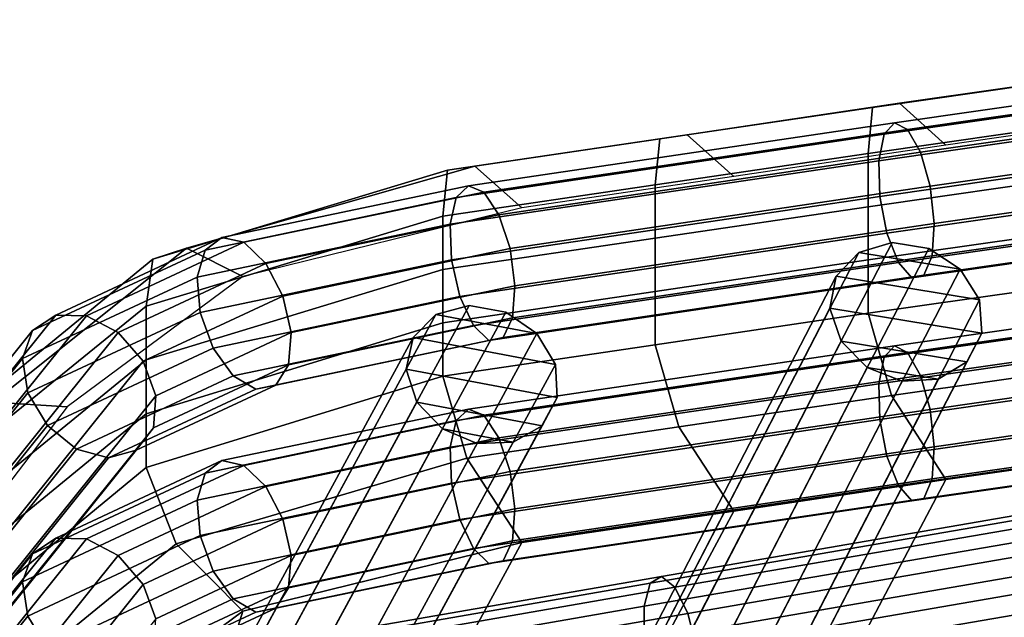
# Model space of a CAD drawing. Units: inches. Extents: x -17.3 to 20.6, y -21.5 to 21.9.
# Drawn here: x -14.7 to -13.1, y 20 to 21 of the extents above; entities that cross this region are included whole.
import ezdxf

# ---------------------------------------------------------------- set-up
doc = ezdxf.new("R2010")
doc.units = ezdxf.units.IN
doc.header["$MEASUREMENT"] = 0
doc.layers.add('Knoll Studio Chair Cushion', color=2, linetype='Continuous')
doc.layers.add('Knoll Studio Chair Frame', color=2, linetype='Continuous')

msp = doc.modelspace()

# ---------------------------------------------------------------- linework, layer by layer
at = {"layer": 'Knoll Studio Chair Cushion'}
for points in [[(-12.9388, 20.8972, 33.6939), (-13.2764, 20.8489, 33.5763), (-13.3192, 20.8424, 33.754), (-12.9809, 20.8908, 33.8718)], [(-12.8668, 20.8311, 33.5398), (-13.203, 20.7828, 33.4226), (-13.2764, 20.8489, 33.5763), (-12.9388, 20.8972, 33.6939)], [(-12.9809, 20.8908, 33.8718), (-13.3192, 20.8424, 33.754), (-13.3261, 20.7695, 33.9226), (-12.9877, 20.818, 34.0406)], [(-13.2764, 20.8489, 33.5763), (-13.6131, 20.7992, 33.4587), (-13.6564, 20.7926, 33.6363), (-13.3192, 20.8424, 33.754)], [(-13.203, 20.7828, 33.4226), (-13.539, 20.733, 33.3052), (-13.6131, 20.7992, 33.4587), (-13.2764, 20.8489, 33.5763)], [(-13.3192, 20.8424, 33.754), (-13.6564, 20.7926, 33.6363), (-13.6635, 20.7196, 33.8047), (-13.3261, 20.7695, 33.9226)], [(-12.9877, 20.818, 34.0406), (-13.3261, 20.7695, 33.9226), (-13.3261, 20.6851, 34.0867), (-12.9877, 20.7335, 34.2048)], [(-13.6564, 20.7926, 33.6363), (-13.9929, 20.7428, 33.5188), (-13.9999, 20.6698, 33.6872), (-13.6635, 20.7196, 33.8047)], [(-13.6131, 20.7992, 33.4587), (-13.9494, 20.7494, 33.3413), (-13.9929, 20.7428, 33.5188), (-13.6564, 20.7926, 33.6363)], [(-13.539, 20.733, 33.3052), (-13.875, 20.6833, 33.1879), (-13.9494, 20.7494, 33.3413), (-13.6131, 20.7992, 33.4587)], [(-13.3261, 20.7695, 33.9226), (-13.6635, 20.7196, 33.8047), (-13.6635, 20.6352, 33.9688), (-13.3261, 20.6851, 34.0867)], [(-13.9999, 20.6698, 33.6872), (-13.9929, 20.7428, 33.5188), (-14.4596, 20.6019, 33.2687), (-14.4701, 20.5272, 33.4378)], [(-13.9929, 20.7428, 33.5188), (-13.9494, 20.7494, 33.3413), (-14.4063, 20.6196, 33.0947), (-14.4596, 20.6019, 33.2687)], [(-13.9494, 20.7494, 33.3413), (-13.875, 20.6833, 33.1879), (-14.317, 20.5742, 32.946), (-14.4063, 20.6196, 33.0947)], [(-12.9877, 20.7335, 34.2048), (-13.3261, 20.6851, 34.0867), (-13.3261, 20.6006, 34.2508), (-12.9877, 20.649, 34.3689)], [(-13.6635, 20.7196, 33.8047), (-13.9999, 20.6698, 33.6872), (-13.9999, 20.5854, 33.8512), (-13.6635, 20.6352, 33.9688)], [(-13.3261, 20.6851, 34.0867), (-13.6635, 20.6352, 33.9688), (-13.6635, 20.5508, 34.1328), (-13.3261, 20.6006, 34.2508)], [(-13.9999, 20.5854, 33.8512), (-13.9999, 20.6698, 33.6872), (-14.4701, 20.5272, 33.4378), (-14.4701, 20.4421, 33.6032)], [(-12.9877, 20.649, 34.3689), (-13.3261, 20.6006, 34.2508), (-13.3261, 20.5161, 34.4149), (-12.9877, 20.5645, 34.5331)], [(-13.6635, 20.6352, 33.9688), (-13.9999, 20.5854, 33.8512), (-13.9999, 20.501, 34.0153), (-13.6635, 20.5508, 34.1328)], [(-14.4596, 20.6019, 33.2687), (-14.4063, 20.6196, 33.0947), (-14.7125, 20.375, 32.7146), (-14.784, 20.3364, 32.882)], [(-14.4063, 20.6196, 33.0947), (-14.317, 20.5742, 32.946), (-14.5954, 20.3678, 32.5746), (-14.7125, 20.375, 32.7146)], [(-14.4701, 20.5272, 33.4378), (-14.4596, 20.6019, 33.2687), (-14.784, 20.3364, 32.882), (-14.801, 20.2588, 33.0523)], [(-13.3261, 20.6006, 34.2508), (-13.6635, 20.5508, 34.1328), (-13.6635, 20.4663, 34.2968), (-13.3261, 20.5161, 34.4149)], [(-13.9999, 20.501, 34.0153), (-13.9999, 20.5854, 33.8512), (-14.4701, 20.4421, 33.6032), (-14.4701, 20.3569, 33.7686)], [(-13.6635, 20.5508, 34.1328), (-13.9999, 20.501, 34.0153), (-13.9999, 20.4166, 34.1793), (-13.6635, 20.4663, 34.2968)], [(-12.9877, 20.5645, 34.5331), (-13.3261, 20.5161, 34.4149), (-13.2891, 20.386, 34.5248), (-12.9514, 20.4341, 34.6429)], [(-14.4701, 20.4421, 33.6032), (-14.4701, 20.5272, 33.4378), (-14.801, 20.2588, 33.0523), (-14.801, 20.1723, 33.2204)], [(-13.3261, 20.5161, 34.4149), (-13.6635, 20.4663, 34.2968), (-13.626, 20.3364, 34.4069), (-13.2891, 20.386, 34.5248)], [(-13.9999, 20.4166, 34.1793), (-13.9999, 20.501, 34.0153), (-14.4701, 20.3569, 33.7686), (-14.4701, 20.2718, 33.934)], [(-13.6635, 20.4663, 34.2968), (-13.9999, 20.4166, 34.1793), (-13.9623, 20.2867, 34.2893), (-13.626, 20.3364, 34.4069)], [(-14.4701, 20.3569, 33.7686), (-14.4701, 20.4421, 33.6032), (-14.801, 20.1723, 33.2204), (-14.801, 20.0858, 33.3884)], [(-12.9514, 20.4341, 34.6429), (-13.2891, 20.386, 34.5248), (-13.203, 20.2525, 34.4529), (-12.8668, 20.3007, 34.5701)], [(-13.9623, 20.2867, 34.2893), (-13.9999, 20.4166, 34.1793), (-14.4701, 20.2718, 33.934), (-14.4229, 20.1508, 34.0476)], [(-13.2891, 20.386, 34.5248), (-13.626, 20.3364, 34.4069), (-13.539, 20.2027, 34.3356), (-13.203, 20.2525, 34.4529)], [(-14.7125, 20.375, 32.7146), (-14.5954, 20.3678, 32.5746), (-14.7782, 20.1285, 32.1525), (-14.9102, 20.1151, 32.2878)], [(-14.4701, 20.2718, 33.934), (-14.4701, 20.3569, 33.7686), (-14.801, 20.0858, 33.3884), (-14.801, 19.9993, 33.5564)], [(-13.626, 20.3364, 34.4069), (-13.9623, 20.2867, 34.2893), (-13.875, 20.153, 34.2182), (-13.539, 20.2027, 34.3356)], [(-13.203, 20.2525, 34.4529), (-13.394, 19.8904, 33.7851), (-13.0514, 19.9436, 33.9043), (-12.8668, 20.3007, 34.5701)], [(-13.875, 20.153, 34.2182), (-13.9623, 20.2867, 34.2893), (-14.4229, 20.1508, 34.0476), (-14.317, 20.0438, 33.9763)], [(-14.4229, 20.1508, 34.0476), (-14.4701, 20.2718, 33.934), (-14.801, 19.9993, 33.5564), (-14.7358, 19.8949, 33.6766)], [(-13.539, 20.2027, 34.3356), (-13.7354, 19.8366, 33.666), (-13.394, 19.8904, 33.7851), (-13.203, 20.2525, 34.4529)], [(-13.875, 20.153, 34.2182), (-14.0757, 19.7836, 33.5472), (-13.7354, 19.8366, 33.666), (-13.539, 20.2027, 34.3356)], [(-14.317, 20.0438, 33.9763), (-14.4229, 20.1508, 34.0476), (-14.7358, 19.8949, 33.6766), (-14.5954, 19.8375, 33.605)], [(-13.875, 20.153, 34.2182), (-14.317, 20.0438, 33.9763), (-14.4269, 19.6909, 33.365), (-14.0757, 19.7836, 33.5472)], [(-14.317, 20.0438, 33.9763), (-14.5954, 19.8375, 33.605), (-14.7782, 19.5982, 33.1828), (-14.4269, 19.6909, 33.365)]]:
    msp.add_3dface(points, dxfattribs=at)
at = {"layer": 'Knoll Studio Chair Frame'}
for points in [[(-15.0779, 18.5243, 29.7757), (-15.0877, 18.513, 29.8341), (-4.2343, 20.9672, 33.598), (-4.2114, 20.9815, 33.5442)], [(-4.2114, 20.9815, 33.5442), (-4.1858, 20.9671, 33.4919), (-15.0597, 18.5082, 29.7209), (-15.0779, 18.5243, 29.7757)], [(-4.2494, 20.9276, 33.641), (-4.2343, 20.9672, 33.598), (-15.0877, 18.513, 29.8341), (-15.0869, 18.4769, 29.8826)], [(-15.0597, 18.5082, 29.7209), (-4.1858, 20.9671, 33.4919), (-4.1635, 20.9274, 33.4531), (-15.0372, 18.4685, 29.6822)], [(-4.2532, 20.8716, 33.6634), (-4.2494, 20.9276, 33.641), (-15.0869, 18.4769, 29.8826), (-15.0755, 18.4244, 29.9103)], [(-15.0372, 18.4685, 29.6822), (-4.1635, 20.9274, 33.4531), (-4.1495, 20.8714, 33.4367), (-15.0156, 18.4143, 29.6684)], [(-12.6104, 20.9147, 34.0917), (-13.2843, 20.818, 33.8568), (-13.3007, 20.8, 33.9115), (-12.6269, 20.8968, 34.1463)], [(-12.6104, 20.9147, 34.0917), (-12.5898, 20.9043, 34.0365), (-13.2635, 20.8076, 33.8017), (-13.2843, 20.818, 33.8568)], [(-12.6269, 20.8968, 34.1463), (-13.3007, 20.8, 33.9115), (-13.3091, 20.7579, 33.9531), (-12.6357, 20.8546, 34.1878)], [(-12.5898, 20.9043, 34.0365), (-12.5701, 20.8679, 33.9933), (-13.2432, 20.7713, 33.7587), (-13.2635, 20.8076, 33.8017)], [(-4.2448, 20.8122, 33.66), (-4.2532, 20.8716, 33.6634), (-15.0755, 18.4244, 29.9103), (-15.0563, 18.3674, 29.9106)], [(-4.1471, 20.812, 33.4465), (-14.9998, 18.3579, 29.6828), (-15.0156, 18.4143, 29.6684), (-4.1495, 20.8714, 33.4367)], [(-12.5701, 20.8679, 33.9933), (-12.5556, 20.8139, 33.9721), (-13.228, 20.7174, 33.7376), (-13.2432, 20.7713, 33.7587)], [(-12.6357, 20.8546, 34.1878), (-13.3091, 20.7579, 33.9531), (-13.3075, 20.7012, 33.9722), (-12.6348, 20.7978, 34.2067)], [(-13.9789, 20.6996, 33.6746), (-13.3007, 20.8, 33.9115), (-13.2843, 20.818, 33.8568), (-13.9597, 20.7179, 33.6209)], [(-13.2635, 20.8076, 33.8017), (-13.9354, 20.7081, 33.567), (-13.9597, 20.7179, 33.6209), (-13.2843, 20.818, 33.8568)], [(-4.2261, 20.7629, 33.6316), (-4.2448, 20.8122, 33.66), (-15.0563, 18.3674, 29.9106), (-15.0336, 18.3191, 29.8836)], [(-4.1568, 20.7628, 33.4802), (-14.9935, 18.3123, 29.7221), (-14.9998, 18.3579, 29.6828), (-4.1471, 20.812, 33.4465)], [(-13.9886, 20.6573, 33.7158), (-13.3091, 20.7579, 33.9531), (-13.3007, 20.8, 33.9115), (-13.9789, 20.6996, 33.6746)], [(-13.2432, 20.7713, 33.7587), (-13.9116, 20.6723, 33.5252), (-13.9354, 20.7081, 33.567), (-13.2635, 20.8076, 33.8017)], [(-12.5556, 20.8139, 33.9721), (-12.5496, 20.7546, 33.9776), (-13.2214, 20.6582, 33.7434), (-13.228, 20.7174, 33.7376)], [(-12.6348, 20.7978, 34.2067), (-13.3075, 20.7012, 33.9722), (-13.2963, 20.643, 33.9644), (-12.6243, 20.7395, 34.1986)], [(-13.228, 20.7174, 33.7376), (-13.8937, 20.6188, 33.5052), (-13.9116, 20.6723, 33.5252), (-13.2432, 20.7713, 33.7587)], [(-4.2261, 20.7629, 33.6316), (-15.0336, 18.3191, 29.8836), (-15.0126, 18.2904, 29.8354), (-4.2014, 20.7351, 33.5847)], [(-4.1764, 20.735, 33.5301), (-14.9981, 18.288, 29.7772), (-14.9935, 18.3123, 29.7221), (-4.1568, 20.7628, 33.4802)], [(-13.3075, 20.7012, 33.9722), (-13.3091, 20.7579, 33.9531), (-13.9886, 20.6573, 33.7158), (-13.9866, 20.6007, 33.735)], [(-12.5496, 20.7546, 33.9776), (-12.5537, 20.7037, 34.0087), (-13.2249, 20.6073, 33.7747), (-13.2214, 20.6582, 33.7434)], [(-12.6243, 20.7395, 34.1986), (-13.2963, 20.643, 33.9644), (-13.278, 20.5965, 33.9314), (-12.6066, 20.6929, 34.1654)], [(-4.2014, 20.7351, 33.5847), (-15.0126, 18.2904, 29.8354), (-14.9981, 18.288, 29.7772), (-4.1764, 20.735, 33.5301)], [(-14.377, 20.6163, 33.4791), (-13.9789, 20.6996, 33.6746), (-13.9597, 20.7179, 33.6209), (-14.3503, 20.6362, 33.4291)], [(-14.3503, 20.6362, 33.4291), (-13.9597, 20.7179, 33.6209), (-13.9354, 20.7081, 33.567), (-14.3155, 20.6286, 33.3803)], [(-14.3155, 20.6286, 33.3803), (-13.9354, 20.7081, 33.567), (-13.9116, 20.6723, 33.5252), (-14.2806, 20.5951, 33.344)], [(-13.2214, 20.6582, 33.7434), (-13.8858, 20.5598, 33.5114), (-13.8937, 20.6188, 33.5052), (-13.228, 20.7174, 33.7376)], [(-14.3894, 20.5734, 33.5189), (-13.9886, 20.6573, 33.7158), (-13.9789, 20.6996, 33.6746), (-14.377, 20.6163, 33.4791)], [(-13.2963, 20.643, 33.9644), (-13.3075, 20.7012, 33.9722), (-13.9866, 20.6007, 33.735), (-13.9733, 20.5427, 33.7279)], [(-13.2569, 20.5725, 33.8809), (-12.5859, 20.6688, 34.1148), (-12.6066, 20.6929, 34.1654), (-13.278, 20.5965, 33.9314)], [(-12.5537, 20.7037, 34.0087), (-12.5668, 20.6727, 34.0582), (-13.2377, 20.5764, 33.8243), (-13.2249, 20.6073, 33.7747)], [(-13.8937, 20.6188, 33.5052), (-14.2535, 20.5435, 33.3284), (-14.2806, 20.5951, 33.344), (-13.9116, 20.6723, 33.5252)], [(-13.2377, 20.5764, 33.8243), (-12.5668, 20.6727, 34.0582), (-12.5859, 20.6688, 34.1148), (-13.2569, 20.5725, 33.8809)], [(-14.3894, 20.5734, 33.5189), (-14.3848, 20.5174, 33.5394), (-13.9866, 20.6007, 33.735), (-13.9886, 20.6573, 33.7158)], [(-13.2214, 20.6582, 33.7434), (-13.2249, 20.6073, 33.7747), (-13.8898, 20.5088, 33.5425), (-13.8858, 20.5598, 33.5114)], [(-14.6502, 20.4887, 33.2399), (-14.377, 20.6163, 33.4791), (-14.3503, 20.6362, 33.4291), (-14.6135, 20.5132, 33.1985)], [(-14.3155, 20.6286, 33.3803), (-14.5646, 20.5122, 33.1621), (-14.6135, 20.5132, 33.1985), (-14.3503, 20.6362, 33.4291)], [(-14.2806, 20.5951, 33.344), (-14.5147, 20.4857, 33.139), (-14.5646, 20.5122, 33.1621), (-14.3155, 20.6286, 33.3803)], [(-13.278, 20.5965, 33.9314), (-13.2963, 20.643, 33.9644), (-13.9733, 20.5427, 33.7279), (-13.9518, 20.4967, 33.6961)], [(-13.7126, 19.8941, 32.6647), (-13.341, 20.6126, 34.0014), (-13.2882, 20.6284, 33.9782), (-13.6597, 19.9101, 32.642)], [(-13.2301, 20.6188, 33.9672), (-13.6015, 19.9008, 32.6314), (-13.6597, 19.9101, 32.642), (-13.2882, 20.6284, 33.9782)], [(-13.1802, 20.5861, 33.9709), (-13.2301, 20.6188, 33.9672), (-13.2882, 20.6284, 33.9782), (-13.341, 20.6126, 34.0014)], [(-14.6661, 20.4442, 33.2766), (-14.3894, 20.5734, 33.5189), (-14.377, 20.6163, 33.4791), (-14.6502, 20.4887, 33.2399)], [(-13.8858, 20.5598, 33.5114), (-14.2405, 20.4856, 33.3372), (-14.2535, 20.5435, 33.3284), (-13.8937, 20.6188, 33.5052)], [(-13.1802, 20.5861, 33.9709), (-13.5515, 19.8681, 32.6354), (-13.6015, 19.9008, 32.6314), (-13.2301, 20.6188, 33.9672)], [(-14.3848, 20.5174, 33.5394), (-14.3642, 20.461, 33.5359), (-13.9733, 20.5427, 33.7279), (-13.9866, 20.6007, 33.735)], [(-13.2249, 20.6073, 33.7747), (-13.2377, 20.5764, 33.8243), (-13.9047, 20.4776, 33.5914), (-13.8898, 20.5088, 33.5425)], [(-13.7483, 19.8563, 32.6944), (-13.3766, 20.575, 34.0314), (-13.341, 20.6126, 34.0014), (-13.7126, 19.8941, 32.6647)], [(-13.1498, 20.5376, 33.9885), (-13.1802, 20.5861, 33.9709), (-13.341, 20.6126, 34.0014), (-13.3766, 20.575, 34.0314)], [(-14.2535, 20.5435, 33.3284), (-14.4751, 20.44, 33.1344), (-14.5147, 20.4857, 33.139), (-14.2806, 20.5951, 33.344)], [(-13.2569, 20.5725, 33.8809), (-13.278, 20.5965, 33.9314), (-13.9518, 20.4967, 33.6961), (-13.9271, 20.4732, 33.6468)], [(-13.1498, 20.5376, 33.9885), (-13.5212, 19.8197, 32.653), (-13.5515, 19.8681, 32.6354), (-13.1802, 20.5861, 33.9709)], [(-14.3848, 20.5174, 33.5394), (-14.3894, 20.5734, 33.5189), (-14.6661, 20.4442, 33.2766), (-14.6577, 20.3899, 33.3005)], [(-13.2377, 20.5764, 33.8243), (-13.2569, 20.5725, 33.8809), (-13.9271, 20.4732, 33.6468), (-13.9047, 20.4776, 33.5914)], [(-13.7585, 19.8054, 32.7242), (-13.3867, 20.5243, 34.0615), (-13.3766, 20.575, 34.0314), (-13.7483, 19.8563, 32.6944)], [(-13.3766, 20.575, 34.0314), (-13.3867, 20.5243, 34.0615), (-13.146, 20.4846, 34.0159), (-13.1498, 20.5376, 33.9885)], [(-13.8898, 20.5088, 33.5425), (-14.2446, 20.4346, 33.3683), (-14.2405, 20.4856, 33.3372), (-13.8858, 20.5598, 33.5114)], [(-12.6104, 20.5612, 34.4453), (-13.2843, 20.4644, 34.2104), (-13.3007, 20.4465, 34.265), (-12.6269, 20.5432, 34.4999)], [(-12.6104, 20.5612, 34.4453), (-12.5898, 20.5508, 34.39), (-13.2635, 20.454, 34.1552), (-13.2843, 20.4644, 34.2104)], [(-12.5898, 20.5508, 34.39), (-12.5701, 20.5144, 34.3469), (-13.2432, 20.4177, 34.1122), (-13.2635, 20.454, 34.1552)], [(-14.2405, 20.4856, 33.3372), (-14.4549, 20.3854, 33.1495), (-14.4751, 20.44, 33.1344), (-14.2535, 20.5435, 33.3284)], [(-14.3642, 20.461, 33.5359), (-14.3323, 20.4171, 33.5092), (-13.9518, 20.4967, 33.6961), (-13.9733, 20.5427, 33.7279)], [(-13.1498, 20.5376, 33.9885), (-13.146, 20.4846, 34.0159), (-13.5173, 19.7666, 32.6803), (-13.5212, 19.8197, 32.653)], [(-12.6269, 20.5432, 34.4999), (-13.3007, 20.4465, 34.265), (-13.3091, 20.4043, 34.3067), (-12.6357, 20.501, 34.5414)], [(-14.414, 19.773, 32.4194), (-14.0112, 20.5142, 33.7659), (-13.9582, 20.5286, 33.7421), (-14.361, 19.7875, 32.3959)], [(-13.9005, 20.5177, 33.7309), (-14.3032, 19.7767, 32.3849), (-14.361, 19.7875, 32.3959), (-13.9582, 20.5286, 33.7421)], [(-13.8512, 20.484, 33.7347), (-13.9005, 20.5177, 33.7309), (-13.9582, 20.5286, 33.7421), (-14.0112, 20.5142, 33.7659)], [(-13.7409, 19.7531, 32.7473), (-13.369, 20.4721, 34.0847), (-13.3867, 20.5243, 34.0615), (-13.7585, 19.8054, 32.7242)], [(-13.3867, 20.5243, 34.0615), (-13.369, 20.4721, 34.0847), (-13.1695, 20.4391, 34.0469), (-13.146, 20.4846, 34.0159)], [(-14.6502, 20.4887, 33.2399), (-14.6135, 20.5132, 33.1985), (-14.8596, 20.207, 32.6631), (-14.9, 20.1777, 32.6961)], [(-14.6135, 20.5132, 33.1985), (-14.5646, 20.5122, 33.1621), (-14.8055, 20.2124, 32.638), (-14.8596, 20.207, 32.6631)], [(-14.5646, 20.5122, 33.1621), (-14.5147, 20.4857, 33.139), (-14.7502, 20.1926, 32.6265), (-14.8055, 20.2124, 32.638)], [(-14.3642, 20.461, 33.5359), (-14.3848, 20.5174, 33.5394), (-14.6577, 20.3899, 33.3005), (-14.6269, 20.3382, 33.3058)], [(-14.4502, 19.7364, 32.45), (-14.0473, 20.4778, 33.7968), (-14.0112, 20.5142, 33.7659), (-14.414, 19.773, 32.4194)], [(-13.8512, 20.484, 33.7347), (-14.2539, 19.7431, 32.3888), (-14.3032, 19.7767, 32.3849), (-13.9005, 20.5177, 33.7309)], [(-14.2648, 20.4023, 33.4145), (-14.2446, 20.4346, 33.3683), (-13.8898, 20.5088, 33.5425), (-13.9047, 20.4776, 33.5914)], [(-13.8217, 20.4352, 33.7527), (-13.8512, 20.484, 33.7347), (-14.0112, 20.5142, 33.7659), (-14.0473, 20.4778, 33.7968)], [(-12.5701, 20.5144, 34.3469), (-12.5556, 20.4604, 34.3256), (-13.228, 20.3638, 34.0912), (-13.2432, 20.4177, 34.1122)], [(-14.6661, 20.4442, 33.2766), (-14.6502, 20.4887, 33.2399), (-14.9, 20.1777, 32.6961), (-14.9175, 20.1312, 32.7294)], [(-14.3323, 20.4171, 33.5092), (-14.2964, 20.396, 33.4654), (-13.9271, 20.4732, 33.6468), (-13.9518, 20.4967, 33.6961)], [(-12.6357, 20.501, 34.5414), (-13.3091, 20.4043, 34.3067), (-13.3075, 20.3477, 34.3257), (-12.6348, 20.4443, 34.5602)], [(-14.5147, 20.4857, 33.139), (-14.4751, 20.44, 33.1344), (-14.7063, 20.1522, 32.6312), (-14.7502, 20.1926, 32.6265)], [(-14.4612, 19.6862, 32.4806), (-14.0582, 20.4277, 33.8276), (-14.0473, 20.4778, 33.7968), (-14.4502, 19.7364, 32.45)], [(-14.2405, 20.4856, 33.3372), (-14.2446, 20.4346, 33.3683), (-14.4588, 20.3345, 33.1807), (-14.4549, 20.3854, 33.1495)], [(-14.2964, 20.396, 33.4654), (-14.2648, 20.4023, 33.4145), (-13.9047, 20.4776, 33.5914), (-13.9271, 20.4732, 33.6468)], [(-13.8217, 20.4352, 33.7527), (-14.2244, 19.6943, 32.4069), (-14.2539, 19.7431, 32.3888), (-13.8512, 20.484, 33.7347)], [(-14.0473, 20.4778, 33.7968), (-14.0582, 20.4277, 33.8276), (-13.8187, 20.3824, 33.7809), (-13.8217, 20.4352, 33.7527)], [(-13.146, 20.4846, 34.0159), (-13.1695, 20.4391, 34.0469), (-13.5409, 19.7209, 32.7109), (-13.5173, 19.7666, 32.6803)], [(-14.3323, 20.4171, 33.5092), (-14.3642, 20.461, 33.5359), (-14.6269, 20.3382, 33.3058), (-14.5808, 20.301, 33.2916)], [(-13.9789, 20.3461, 34.0281), (-13.3007, 20.4465, 34.265), (-13.2843, 20.4644, 34.2104), (-13.9597, 20.3644, 33.9744)], [(-13.2635, 20.454, 34.1552), (-13.9354, 20.3545, 33.9205), (-13.9597, 20.3644, 33.9744), (-13.2843, 20.4644, 34.2104)], [(-13.3277, 20.4302, 34.0957), (-13.369, 20.4721, 34.0847), (-13.7409, 19.7531, 32.7473), (-13.6995, 19.7114, 32.7584)], [(-13.369, 20.4721, 34.0847), (-13.3277, 20.4302, 34.0957), (-13.215, 20.4116, 34.0744), (-13.1695, 20.4391, 34.0469)], [(-12.5556, 20.4604, 34.3256), (-12.5496, 20.4011, 34.3312), (-13.2214, 20.3046, 34.097), (-13.228, 20.3638, 34.0912)], [(-14.6661, 20.4442, 33.2766), (-14.9175, 20.1312, 32.7294), (-14.9082, 20.0781, 32.7554), (-14.6577, 20.3899, 33.3005)], [(-13.9886, 20.3037, 34.0693), (-13.3091, 20.4043, 34.3067), (-13.3007, 20.4465, 34.265), (-13.9789, 20.3461, 34.0281)], [(-13.2432, 20.4177, 34.1122), (-13.9116, 20.3187, 33.8788), (-13.9354, 20.3545, 33.9205), (-13.2635, 20.454, 34.1552)], [(-12.6348, 20.4443, 34.5602), (-13.3075, 20.3477, 34.3257), (-13.2963, 20.2894, 34.3179), (-12.6243, 20.3859, 34.5522)], [(-14.4751, 20.44, 33.1344), (-14.4549, 20.3854, 33.1495), (-14.6839, 20.1004, 32.6512), (-14.7063, 20.1522, 32.6312)], [(-14.2446, 20.4346, 33.3683), (-14.2648, 20.4023, 33.4145), (-14.4859, 20.299, 33.2209), (-14.4588, 20.3345, 33.1807)], [(-14.4445, 19.6339, 32.5043), (-14.0415, 20.3754, 33.8514), (-14.0582, 20.4277, 33.8276), (-14.4612, 19.6862, 32.4806)], [(-13.8217, 20.4352, 33.7527), (-13.8187, 20.3824, 33.7809), (-14.2214, 19.6415, 32.4349), (-14.2244, 19.6943, 32.4069)], [(-14.0582, 20.4277, 33.8276), (-14.0415, 20.3754, 33.8514), (-13.8429, 20.3379, 33.8126), (-13.8187, 20.3824, 33.7809)], [(-13.2721, 20.4084, 34.092), (-13.3277, 20.4302, 34.0957), (-13.6995, 19.7114, 32.7584), (-13.6438, 19.6897, 32.755)], [(-13.1695, 20.4391, 34.0469), (-13.215, 20.4116, 34.0744), (-13.5866, 19.6932, 32.7379), (-13.5409, 19.7209, 32.7109)], [(-13.215, 20.4116, 34.0744), (-13.3277, 20.4302, 34.0957), (-13.2721, 20.4084, 34.092)], [(-14.2964, 20.396, 33.4654), (-14.3323, 20.4171, 33.5092), (-14.5808, 20.301, 33.2916), (-14.5299, 20.2869, 33.2609)], [(-13.228, 20.3638, 34.0912), (-13.8937, 20.2652, 33.8587), (-13.9116, 20.3187, 33.8788), (-13.2432, 20.4177, 34.1122)], [(-13.215, 20.4116, 34.0744), (-13.2721, 20.4084, 34.092), (-13.6438, 19.6897, 32.755), (-13.5866, 19.6932, 32.7379)], [(-14.2648, 20.4023, 33.4145), (-14.2964, 20.396, 33.4654), (-14.5299, 20.2869, 33.2609), (-14.4859, 20.299, 33.2209)], [(-13.3075, 20.3477, 34.3257), (-13.3091, 20.4043, 34.3067), (-13.9886, 20.3037, 34.0693), (-13.9866, 20.2471, 34.0886)], [(-12.5496, 20.4011, 34.3312), (-12.5537, 20.3501, 34.3622), (-13.2249, 20.2537, 34.1283), (-13.2214, 20.3046, 34.097)], [(-14.6577, 20.3899, 33.3005), (-14.9082, 20.0781, 32.7554), (-14.874, 20.0307, 32.7681), (-14.6269, 20.3382, 33.3058)], [(-14.4549, 20.3854, 33.1495), (-14.4588, 20.3345, 33.1807), (-14.6881, 20.0491, 32.6817), (-14.6839, 20.1004, 32.6512)], [(-13.8187, 20.3824, 33.7809), (-13.8429, 20.3379, 33.8126), (-14.2457, 19.5968, 32.4664), (-14.2214, 19.6415, 32.4349)], [(-12.6243, 20.3859, 34.5522), (-13.2963, 20.2894, 34.3179), (-13.278, 20.243, 34.285), (-12.6066, 20.3394, 34.519)], [(-14.0009, 20.3329, 33.8626), (-14.0415, 20.3754, 33.8514), (-14.4445, 19.6339, 32.5043), (-14.4039, 19.5914, 32.5157)], [(-14.377, 20.2628, 33.8327), (-13.9789, 20.3461, 34.0281), (-13.9597, 20.3644, 33.9744), (-14.3503, 20.2827, 33.7826)], [(-14.3503, 20.2827, 33.7826), (-13.9597, 20.3644, 33.9744), (-13.9354, 20.3545, 33.9205), (-14.3155, 20.275, 33.7339)], [(-14.0415, 20.3754, 33.8514), (-14.0009, 20.3329, 33.8626), (-13.8888, 20.3117, 33.8408), (-13.8429, 20.3379, 33.8126)], [(-13.2214, 20.3046, 34.097), (-13.8858, 20.2062, 33.8649), (-13.8937, 20.2652, 33.8587), (-13.228, 20.3638, 34.0912)], [(-14.3155, 20.275, 33.7339), (-13.9354, 20.3545, 33.9205), (-13.9116, 20.3187, 33.8788), (-14.2806, 20.2416, 33.6976)], [(-13.2963, 20.2894, 34.3179), (-13.3075, 20.3477, 34.3257), (-13.9866, 20.2471, 34.0886), (-13.9733, 20.1892, 34.0815)], [(-12.5537, 20.3501, 34.3622), (-12.5668, 20.3191, 34.4117), (-13.2377, 20.2228, 34.1779), (-13.2249, 20.2537, 34.1283)], [(-14.6269, 20.3382, 33.3058), (-14.874, 20.0307, 32.7681), (-14.8229, 19.9997, 32.7647), (-14.5808, 20.301, 33.2916)], [(-14.6881, 20.0491, 32.6817), (-14.4588, 20.3345, 33.1807), (-14.4859, 20.299, 33.2209), (-14.7179, 20.0101, 32.7159)], [(-13.9458, 20.3099, 33.8588), (-14.0009, 20.3329, 33.8626), (-14.4039, 19.5914, 32.5157), (-14.3487, 19.5685, 32.512)], [(-14.3894, 20.2199, 33.8725), (-13.9886, 20.3037, 34.0693), (-13.9789, 20.3461, 34.0281), (-14.377, 20.2628, 33.8327)], [(-13.8429, 20.3379, 33.8126), (-13.8888, 20.3117, 33.8408), (-14.2916, 19.5705, 32.4943), (-14.2457, 19.5968, 32.4664)], [(-13.8888, 20.3117, 33.8408), (-14.0009, 20.3329, 33.8626), (-13.9458, 20.3099, 33.8588)], [(-13.2569, 20.2189, 34.2344), (-12.5859, 20.3153, 34.4683), (-12.6066, 20.3394, 34.519), (-13.278, 20.243, 34.285)], [(-13.8937, 20.2652, 33.8587), (-14.2535, 20.19, 33.682), (-14.2806, 20.2416, 33.6976), (-13.9116, 20.3187, 33.8788)], [(-13.2377, 20.2228, 34.1779), (-12.5668, 20.3191, 34.4117), (-12.5859, 20.3153, 34.4683), (-13.2569, 20.2189, 34.2344)], [(-14.5808, 20.301, 33.2916), (-14.8229, 19.9997, 32.7647), (-14.7666, 19.9923, 32.7458), (-14.5299, 20.2869, 33.2609)], [(-14.3894, 20.2199, 33.8725), (-14.3848, 20.1638, 33.893), (-13.9866, 20.2471, 34.0886), (-13.9886, 20.3037, 34.0693)], [(-13.8888, 20.3117, 33.8408), (-13.9458, 20.3099, 33.8588), (-14.3487, 19.5685, 32.512), (-14.2916, 19.5705, 32.4943)], [(-13.2214, 20.3046, 34.097), (-13.2249, 20.2537, 34.1283), (-13.8898, 20.1553, 33.8961), (-13.8858, 20.2062, 33.8649)], [(-14.5299, 20.2869, 33.2609), (-14.7666, 19.9923, 32.7458), (-14.7179, 20.0101, 32.7159), (-14.4859, 20.299, 33.2209)], [(-13.278, 20.243, 34.285), (-13.2963, 20.2894, 34.3179), (-13.9733, 20.1892, 34.0815), (-13.9518, 20.1432, 34.0496)], [(-14.6502, 20.1351, 33.5934), (-14.377, 20.2628, 33.8327), (-14.3503, 20.2827, 33.7826), (-14.6135, 20.1597, 33.5521)], [(-14.3155, 20.275, 33.7339), (-14.5646, 20.1586, 33.5157), (-14.6135, 20.1597, 33.5521), (-14.3503, 20.2827, 33.7826)], [(-14.2806, 20.2416, 33.6976), (-14.5147, 20.1322, 33.4925), (-14.5646, 20.1586, 33.5157), (-14.3155, 20.275, 33.7339)], [(-14.6661, 20.0906, 33.6302), (-14.3894, 20.2199, 33.8725), (-14.377, 20.2628, 33.8327), (-14.6502, 20.1351, 33.5934)], [(-13.8858, 20.2062, 33.8649), (-14.2405, 20.132, 33.6907), (-14.2535, 20.19, 33.682), (-13.8937, 20.2652, 33.8587)], [(-13.2249, 20.2537, 34.1283), (-13.2377, 20.2228, 34.1779), (-13.9047, 20.124, 33.9449), (-13.8898, 20.1553, 33.8961)], [(-14.2535, 20.19, 33.682), (-14.4751, 20.0864, 33.488), (-14.5147, 20.1322, 33.4925), (-14.2806, 20.2416, 33.6976)], [(-14.3848, 20.1638, 33.893), (-14.3642, 20.1074, 33.8895), (-13.9733, 20.1892, 34.0815), (-13.9866, 20.2471, 34.0886)], [(-13.2569, 20.2189, 34.2344), (-13.278, 20.243, 34.285), (-13.9518, 20.1432, 34.0496), (-13.9271, 20.1197, 34.0003)], [(-13.2377, 20.2228, 34.1779), (-13.2569, 20.2189, 34.2344), (-13.9271, 20.1197, 34.0003), (-13.9047, 20.124, 33.9449)], [(-14.3848, 20.1638, 33.893), (-14.3894, 20.2199, 33.8725), (-14.6661, 20.0906, 33.6302), (-14.6577, 20.0363, 33.654)], [(-13.6812, 20.0517, 32.6074), (-12.9744, 20.1736, 32.8527), (-12.9645, 20.2102, 32.8065), (-13.6714, 20.0882, 32.5611)], [(-13.6714, 20.0882, 32.5611), (-12.9645, 20.2102, 32.8065), (-12.9469, 20.2211, 32.7503), (-13.6538, 20.0991, 32.5049)], [(-12.9469, 20.2211, 32.7503), (-12.9256, 20.2037, 32.6972), (-13.6324, 20.0818, 32.4518), (-13.6538, 20.0991, 32.5049)], [(-13.8898, 20.1553, 33.8961), (-14.2446, 20.0811, 33.7218), (-14.2405, 20.132, 33.6907), (-13.8858, 20.2062, 33.8649)], [(-12.9256, 20.2037, 32.6972), (-12.9056, 20.1621, 32.6592), (-13.612, 20.0402, 32.414), (-13.6324, 20.0818, 32.4518)], [(-14.2405, 20.132, 33.6907), (-14.4549, 20.0319, 33.503), (-14.4751, 20.0864, 33.488), (-14.2535, 20.19, 33.682)], [(-14.3642, 20.1074, 33.8895), (-14.3323, 20.0636, 33.8628), (-13.9518, 20.1432, 34.0496), (-13.9733, 20.1892, 34.0815)], [(-14.3642, 20.1074, 33.8895), (-14.3848, 20.1638, 33.893), (-14.6577, 20.0363, 33.654), (-14.6269, 19.9846, 33.6594)], [(-13.6809, 19.9977, 32.6333), (-12.9744, 20.1196, 32.8785), (-12.9744, 20.1736, 32.8527), (-13.6812, 20.0517, 32.6074)], [(-12.9056, 20.1621, 32.6592), (-12.8914, 20.1057, 32.645), (-13.5974, 19.9839, 32.4), (-13.612, 20.0402, 32.414)], [(-14.6502, 20.1351, 33.5934), (-14.6135, 20.1597, 33.5521), (-14.8596, 19.8534, 33.0166), (-14.9, 19.8241, 33.0496)], [(-14.6135, 20.1597, 33.5521), (-14.5646, 20.1586, 33.5157), (-14.8055, 19.8588, 32.9915), (-14.8596, 19.8534, 33.0166)], [(-14.5646, 20.1586, 33.5157), (-14.5147, 20.1322, 33.4925), (-14.7502, 19.839, 32.98), (-14.8055, 19.8588, 32.9915)], [(-14.2648, 20.0487, 33.7681), (-14.2446, 20.0811, 33.7218), (-13.8898, 20.1553, 33.8961), (-13.9047, 20.124, 33.9449)], [(-14.6661, 20.0906, 33.6302), (-14.6502, 20.1351, 33.5934), (-14.9, 19.8241, 33.0496), (-14.9175, 19.7776, 33.083)], [(-14.5147, 20.1322, 33.4925), (-14.4751, 20.0864, 33.488), (-14.7063, 19.7986, 32.9848), (-14.7502, 19.839, 32.98)], [(-14.2405, 20.132, 33.6907), (-14.2446, 20.0811, 33.7218), (-14.4588, 19.981, 33.5342), (-14.4549, 20.0319, 33.503)], [(-14.3323, 20.0636, 33.8628), (-14.2964, 20.0424, 33.8189), (-13.9271, 20.1197, 34.0003), (-13.9518, 20.1432, 34.0496)], [(-14.2964, 20.0424, 33.8189), (-14.2648, 20.0487, 33.7681), (-13.9047, 20.124, 33.9449), (-13.9271, 20.1197, 34.0003)], [(-13.6705, 19.9388, 32.6328), (-12.9644, 20.0606, 32.8779), (-12.9744, 20.1196, 32.8785), (-13.6809, 19.9977, 32.6333)], [(-14.3323, 20.0636, 33.8628), (-14.3642, 20.1074, 33.8895), (-14.6269, 19.9846, 33.6594), (-14.5808, 19.9475, 33.6451)], [(-14.3721, 19.9742, 32.255), (-14.3823, 19.9646, 32.3137), (-13.6714, 20.0882, 32.5611), (-13.6538, 20.0991, 32.5049)], [(-13.6538, 20.0991, 32.5049), (-13.6324, 20.0818, 32.4518), (-14.3546, 19.9562, 32.2005), (-14.3721, 19.9742, 32.255)], [(-12.8914, 20.1057, 32.645), (-12.8862, 20.0475, 32.658), (-13.5919, 19.9258, 32.4131), (-13.5974, 19.9839, 32.4)], [(-14.6661, 20.0906, 33.6302), (-14.9175, 19.7776, 33.083), (-14.9082, 19.7246, 33.109), (-14.6577, 20.0363, 33.654)], [(-14.4751, 20.0864, 33.488), (-14.4549, 20.0319, 33.503), (-14.6839, 19.7469, 33.0047), (-14.7063, 19.7986, 32.9848)], [(-13.6812, 20.0517, 32.6074), (-13.6714, 20.0882, 32.5611), (-14.3823, 19.9646, 32.3137), (-14.3829, 19.9296, 32.3632)], [(-14.2446, 20.0811, 33.7218), (-14.2648, 20.0487, 33.7681), (-14.4859, 19.9454, 33.5745), (-14.4588, 19.981, 33.5342)], [(-14.3546, 19.9562, 32.2005), (-13.6324, 20.0818, 32.4518), (-13.612, 20.0402, 32.414), (-14.3338, 19.9147, 32.1628)], [(-14.2964, 20.0424, 33.8189), (-14.3323, 20.0636, 33.8628), (-14.5808, 19.9475, 33.6451), (-14.5299, 19.9333, 33.6145)], [(-13.6809, 19.9977, 32.6333), (-13.6812, 20.0517, 32.6074), (-14.3829, 19.9296, 32.3632), (-14.3737, 19.8772, 32.3922)], [(-13.6525, 19.8884, 32.6061), (-12.9468, 20.0102, 32.851), (-12.9644, 20.0606, 32.8779), (-13.6705, 19.9388, 32.6328)], [(-14.6577, 20.0363, 33.654), (-14.9082, 19.7246, 33.109), (-14.874, 19.6771, 33.1217), (-14.6269, 19.9846, 33.6594)], [(-14.2648, 20.0487, 33.7681), (-14.2964, 20.0424, 33.8189), (-14.5299, 19.9333, 33.6145), (-14.4859, 19.9454, 33.5745)], [(-14.3338, 19.9147, 32.1628), (-13.612, 20.0402, 32.414), (-13.5974, 19.9839, 32.4), (-14.3145, 19.8592, 32.1504)], [(-12.8862, 20.0475, 32.658), (-12.8914, 20.0008, 32.6951), (-13.5967, 19.8791, 32.4502), (-13.5919, 19.9258, 32.4131)]]:
    msp.add_3dface(points, dxfattribs=at)

doc.saveas('drawing.dxf')
